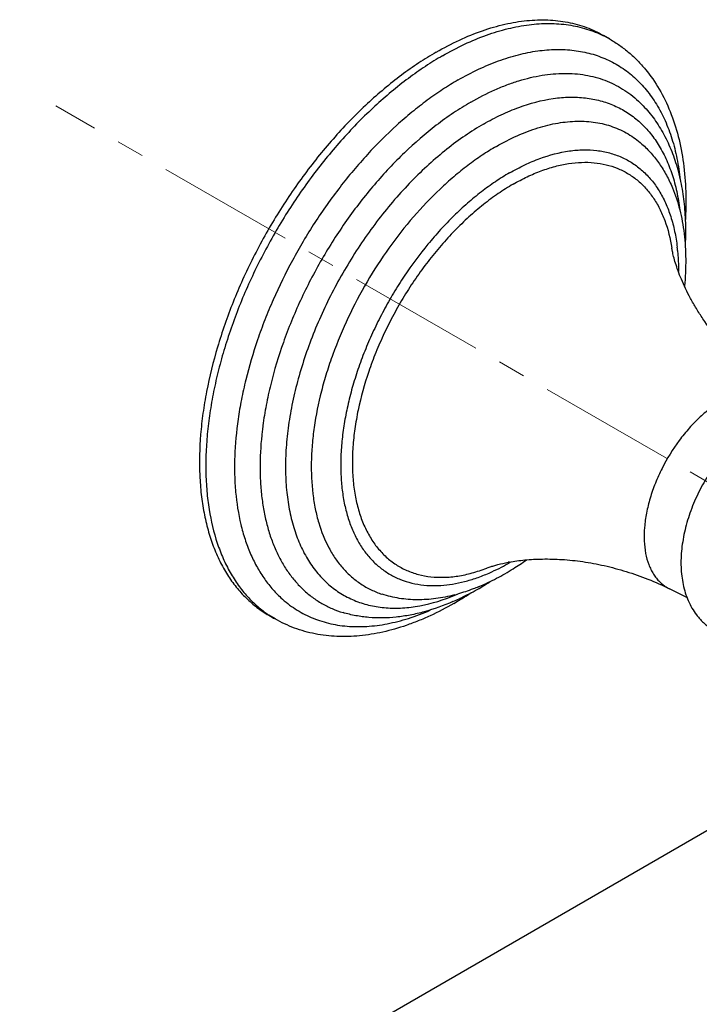
# Model space of a CAD drawing. Units: millimetres. Extents: x 72 to 8980, y -1552 to 626.
# Drawn here: x 8240 to 8302, y -181 to -91 of the extents above; entities that cross this region are included whole.
import ezdxf

# ---------------------------------------------------------------- set-up
doc = ezdxf.new("R2010")
doc.units = ezdxf.units.MM
doc.header["$MEASUREMENT"] = 0
doc.linetypes.add('CENTER', pattern=[2, 1.25, -0.25, 0.25, -0.25])
doc.layers.add('Centerline', color=4, linetype='CENTER', lineweight=15)
doc.layers.add('Dimensions', color=7, linetype='Continuous')
doc.styles.get("Standard").update_dxf_attribs({"font": 'helr45w_0.ttf'})
doc.dimstyles.get("Standard").update_dxf_attribs({"dimscale": 10, "dimtxt": 2.5, "dimasz": 0.8, "dimexe": 1, "dimexo": 1, "dimgap": 1, "dimtad": 2, "dimtih": 1, "dimtoh": 1, "dimdec": 0, "dimzin": 0, "dimdsep": 46, "dimtxsty": 'Standard', "dimblk": 'DOT', "dimcen": 2, "dimclrd": 1, "dimclre": 1, "dimclrt": 1, "dimadec": 0, "dimazin": 0, "dimtfac": 1, "dimtdec": 0, "dimtofl": 0, "dimtmove": 0, "dimatfit": 3, "dimfxl": 1, "dimtolj": 1, "dimtzin": 0, "dimarcsym": 0})

# ---------------------------------------------------------------- blocks, each defined once
blk = doc.blocks.new('_Dot')
at = {"color": 0, "linetype": 'ByBlock', "lineweight": -2}
blk.add_line((-0.5, 0), (-1, 0), dxfattribs=at)
at = {"color": 0, "linetype": 'ByBlock', "const_width": 0.5}
blk.add_lwpolyline([(-0.25, 0, 1), (0.25, 0, 1)], format="xyb", close=True, dxfattribs=at)
blk = doc.blocks.new('*D9')
at = {"layer": 'Dimensions', "color": 1, "lineweight": -2, "transparency": 16777216}
for p, q in [((8330.48, -149.633), (8418.648, -200.537)), ((7984.762, -439.49), (8401.719, -198.763)), ((7899.667, -398.36), (7987.834, -449.264))]:
    blk.add_line(p, q, dxfattribs=at)
at = {"layer": 'Dimensions', "color": 1, "lineweight": -2, "transparency": 16777216, "xscale": 8, "yscale": 8, "zscale": 8}
for p, rotation in [((8408.648, -194.763), 29.99966097506203), ((7977.834, -443.49), 209.9996609750621)]:
    blk.add_blockref('_Dot', p, dxfattribs=dict(at, rotation=rotation))
at = {"layer": 'Dimensions', "color": 1, "transparency": 16777216, "insert": (8213.37, -353.992), "char_height": 25, "attachment_point": 5}
blk.add_mtext('\\A1;609', dxfattribs=at)

msp = doc.modelspace()

# ---------------------------------------------------------------- linework, layer by layer
at = {"color": 7, "linetype": 'Continuous'}
for p, q in [((8293.478, -93.15), (8292.903, -92.818)), ((8296.381, -102.677), (8296.382, -102.678)), ((8299.095, -112.126), (8299.097, -112.14)), ((8299.149, -112.429), (8299.097, -112.14)), ((8282.282, -141.216), (8282.318, -141.202)), ((8282.318, -141.202), (8282.607, -141.098)), ((8300.466, -143.874), (8298.872, -143.086)), ((8263.063, -145.831), (8262.489, -145.499)), ((7917.035, -387.478), (8320.867, -154.327))]:
    msp.add_line(p, q, dxfattribs=at)
for centre, radius, start, end in [((8288.419, -101.916), 10.121, 60.00834, 63.75008), ((8282.576, -113.986), 17.114, 5.49555, 6.45798), ((8293.11, -132.395), 31.433, 172.44466, 173.37032), ((8275.277, -125.135), 18.033, 294.49796, 297.54544), ((8274.649, -123.914), 19.406, 297.52166, 300.0192), ((8272.308, -121.59), 23.248, 300.01876, 302.19192), ((8287.146, -156.28), 15.864, 100.17478, 100.59114), ((8274.236, -123.185), 20.244, 300.00022, 300.34859), ((8271.194, -119.848), 25.316, 302.2249, 305.42394), ((8273.259, -123.239), 21.344, 295.33823, 300.02249), ((8275.645, -125.936), 17.151, 293.53175, 294.49055), ((8277.493, -132.895), 9.912, 271.14559, 273.62448), ((8269.329, -121.837), 24.502, 296.12271, 300.0158), ((8274.269, -125.345), 19.009, 292.42423, 294.30286), ((8268.508, -120.409), 26.149, 300.00866, 301.49134), ((8273.995, -124.736), 19.677, 294.30212, 295.26761), ((8267.986, -119.558), 27.147, 301.49233, 302.48689), ((8300.361, -140.076), 3.358, 239.97114, 243.67733), ((8272.22, -126.145), 18.945, 291.06462, 292.94914), ((8270.386, -123.976), 22.117, 293.50252, 295.15162), ((8275.461, -128.702), 15.443, 284.63907, 285.63427), ((8270.077, -123.318), 22.843, 295.15145, 296.07347), ((8263.718, -117.569), 31.043, 301.35991, 303.62386), ((8264.651, -119.082), 29.265, 300.00702, 301.34217), ((8268.123, -137.068), 10.119, 236.25807, 240.0006)]:
    msp.add_arc(centre, radius, start, end, dxfattribs=at)
for points, knots in [([(8277.696, -94.325), (8278.381, -93.929), (8279.75, -93.213), (8281.839, -92.358), (8283.891, -91.759), (8285.887, -91.424), (8287.506, -91.368), (8288.747, -91.462), (8289.641, -91.599), (8290.506, -91.803), (8291.341, -92.073), (8292.142, -92.408), (8292.654, -92.675), (8292.903, -92.818)], [0, 0, 0, 0, 0.148361, 0.28932, 0.422633, 0.548531, 0.667832, 0.725402, 0.781799, 0.837228, 0.891912, 0.946086, 1, 1, 1, 1]), ([(8278.271, -94.657), (8278.924, -94.28), (8280.229, -93.594), (8282.22, -92.763), (8284.179, -92.163), (8286.089, -91.803), (8287.932, -91.685), (8289.695, -91.811), (8291.359, -92.183), (8292.401, -92.595), (8292.895, -92.839)], [0, 0, 0, 0, 0.147544, 0.288105, 0.421442, 0.547688, 0.66752, 0.781927, 0.892227, 1, 1, 1, 1]), ([(8293.478, -93.15), (8293.783, -93.326), (8294.378, -93.707), (8295.215, -94.359), (8295.995, -95.087), (8296.96, -96.16), (8298.011, -97.685), (8299.003, -99.74), (8299.731, -102.003), (8300.196, -104.445), (8300.402, -107.042), (8300.371, -108.819), (8300.316, -109.725)], [0, 0, 0, 0, 0.056019, 0.112077, 0.16842, 0.225271, 0.341206, 0.461374, 0.586692, 0.717967, 0.855706, 1, 1, 1, 1]), ([(8277.696, -94.325), (8277.159, -94.635), (8276.087, -95.301), (8273.96, -96.805), (8271.903, -98.535), (8269.933, -100.457), (8268.48, -102.016), (8267.076, -103.669), (8265.731, -105.405), (8264.449, -107.215), (8263.239, -109.09), (8262.106, -111.019), (8261.059, -112.992), (8260.1, -114.999), (8258.957, -117.686), (8257.779, -121.056), (8256.935, -124.456), (8256.491, -127.125), (8256.21, -129.66), (8256.146, -132.131), (8256.328, -134.501), (8256.577, -136.163), (8256.941, -137.734), (8257.417, -139.205), (8258.004, -140.568), (8258.699, -141.816), (8259.497, -142.942), (8260.397, -143.938), (8261.391, -144.801), (8262.115, -145.283), (8262.489, -145.499)], [0, 0, 0, 0, 0.03062, 0.062351, 0.128719, 0.163167, 0.198314, 0.234054, 0.270275, 0.306852, 0.343651, 0.380537, 0.417379, 0.454043, 0.4904, 0.561664, 0.630244, 0.663271, 0.695336, 0.756267, 0.785068, 0.812726, 0.839245, 0.864659, 0.889039, 0.912483, 0.935121, 0.957119, 0.978674, 1, 1, 1, 1]), ([(8278.271, -94.657), (8277.743, -94.961), (8276.688, -95.616), (8274.594, -97.092), (8272.568, -98.787), (8270.627, -100.668), (8268.7, -102.719), (8266.888, -104.933), (8265.204, -107.283), (8264.002, -109.119), (8262.874, -111.009), (8261.828, -112.943), (8260.867, -114.912), (8259.714, -117.553), (8258.745, -120.231), (8257.976, -122.922), (8257.511, -124.906), (8257.154, -126.862), (8256.908, -128.779), (8256.773, -130.648), (8256.75, -132.459), (8256.841, -134.202), (8257.106, -136.379), (8257.589, -138.438), (8258.314, -140.326), (8258.951, -141.604), (8259.69, -142.768), (8260.529, -143.809), (8261.462, -144.722), (8262.148, -145.245), (8262.502, -145.482)], [0, 0, 0, 0, 0.030454, 0.061997, 0.127939, 0.162157, 0.197066, 0.268533, 0.304882, 0.341467, 0.378159, 0.41483, 0.451352, 0.487599, 0.558758, 0.593458, 0.627421, 0.660547, 0.692754, 0.723968, 0.754126, 0.783186, 0.811129, 0.863634, 0.888314, 0.912032, 0.934901, 0.957063, 0.978697, 1, 1, 1, 1]), ([(8279.687, -96.853), (8280.287, -96.506), (8281.486, -95.875), (8283.314, -95.104), (8285.116, -94.538), (8286.875, -94.186), (8288.576, -94.05), (8290.206, -94.131), (8291.751, -94.432), (8293.197, -94.95), (8294.309, -95.558), (8295.131, -96.144), (8295.915, -96.8), (8296.815, -97.751), (8297.744, -99.07), (8298.521, -100.564), (8299.141, -102.219), (8299.6, -104.021), (8299.791, -105.277), (8299.861, -105.925)], [0, 0, 0, 0, 0.075407, 0.147374, 0.215783, 0.280652, 0.342273, 0.401115, 0.457788, 0.51305, 0.56774, 0.595168, 0.622789, 0.67899, 0.737155, 0.797934, 0.861818, 0.929114, 1, 1, 1, 1]), ([(8280.836, -98.866), (8281.547, -98.456), (8282.628, -97.9), (8284.102, -97.293), (8285.517, -96.807), (8287.253, -96.388), (8289.291, -96.203), (8290.92, -96.325), (8292.145, -96.591), (8293.016, -96.87), (8293.848, -97.229), (8294.636, -97.666), (8295.379, -98.181), (8295.839, -98.572), (8296.059, -98.779)], [0, 0, 0, 0, 0.15061, 0.222655, 0.292444, 0.425148, 0.549411, 0.666701, 0.723413, 0.779204, 0.834406, 0.889366, 0.944444, 1, 1, 1, 1]), ([(8279.687, -96.853), (8279.209, -97.129), (8278.253, -97.721), (8276.849, -98.703), (8275.457, -99.79), (8273.609, -101.389), (8271.38, -103.617), (8268.895, -106.579), (8266.616, -109.803), (8264.585, -113.227), (8263.129, -116.206), (8262.121, -118.633), (8261.238, -121.042), (8260.522, -123.466), (8259.988, -125.882), (8259.592, -128.204), (8259.378, -130.487), (8259.366, -132.705), (8259.482, -134.767), (8259.789, -136.739), (8260.305, -138.58), (8260.779, -139.847), (8261.344, -141.02), (8262, -142.092), (8262.742, -143.06), (8263.297, -143.638), (8263.587, -143.905)], [0, 0, 0, 0, 0.030027, 0.061098, 0.093125, 0.126014, 0.193973, 0.264247, 0.33604, 0.408442, 0.480508, 0.516136, 0.55134, 0.620033, 0.653349, 0.685853, 0.748102, 0.777758, 0.806374, 0.860378, 0.885827, 0.910284, 0.933815, 0.95652, 0.978531, 1, 1, 1, 1]), ([(8281.984, -100.869), (8282.511, -100.564), (8283.565, -100.009), (8285.652, -99.126), (8287.75, -98.561), (8289.796, -98.389), (8291.231, -98.452), (8292.592, -98.707), (8293.868, -99.151), (8295.047, -99.779), (8296.118, -100.589), (8297.071, -101.571), (8297.898, -102.715), (8298.595, -104.012), (8299.153, -105.451), (8299.573, -107.02), (8299.752, -108.115), (8299.82, -108.679)], [0, 0, 0, 0, 0.075533, 0.147649, 0.281106, 0.342927, 0.401965, 0.458817, 0.514222, 0.569004, 0.624038, 0.680193, 0.738239, 0.798826, 0.862458, 0.929453, 1, 1, 1, 1]), ([(8280.836, -98.866), (8280.301, -99.175), (8279.232, -99.845), (8278.21, -100.584), (8277.701, -100.976)], [0, 0, 0, 0, 0.490104, 1, 1, 1, 1]), ([(8296.06, -98.779), (8296.447, -99.142), (8297.175, -99.933), (8298.103, -101.273), (8298.872, -102.758), (8299.374, -104.092), (8299.697, -105.214), (8299.973, -106.393), (8300.216, -107.934), (8300.349, -109.855), (8300.335, -111.162), (8300.304, -111.826)], [0, 0, 0, 0, 0.112488, 0.227108, 0.344778, 0.466257, 0.528661, 0.592239, 0.723046, 0.858942, 1, 1, 1, 1]), ([(8277.701, -100.976), (8276.694, -101.75), (8275.232, -103.017), (8273.403, -104.868), (8272.059, -106.369), (8270.767, -107.958), (8269.536, -109.625), (8268.372, -111.361), (8267.283, -113.154), (8266.275, -114.993), (8265.355, -116.869), (8264.527, -118.77), (8263.563, -121.298), (8262.792, -123.847), (8262.236, -126.388), (8262.032, -127.642), (8261.95, -128.262)], [0, 0, 0, 0, 0.118185, 0.17954, 0.242111, 0.305684, 0.370036, 0.434916, 0.50006, 0.565202, 0.630079, 0.694438, 0.758025, 0.881886, 0.941765, 1, 1, 1, 1]), ([(8281.984, -100.869), (8281.415, -101.197), (8280.279, -101.918), (8278.625, -103.144), (8276.999, -104.529), (8275.417, -106.062), (8273.892, -107.728), (8272.437, -109.513), (8271.065, -111.403), (8269.785, -113.38), (8268.61, -115.428), (8267.551, -117.53), (8266.616, -119.667), (8265.812, -121.821), (8265.148, -123.974), (8264.628, -126.106), (8264.257, -128.2), (8264.039, -130.238), (8263.976, -132.203), (8264.067, -134.077), (8264.313, -135.845), (8264.712, -137.492), (8265.26, -139.005), (8265.955, -140.369), (8266.791, -141.572), (8267.605, -142.437), (8268.316, -143.032), (8269.061, -143.562), (8270.072, -144.108), (8271.388, -144.568), (8272.795, -144.825), (8274.28, -144.879), (8276.4, -144.678), (8277.987, -144.225), (8279.029, -143.823)], [0, 0, 0, 0, 0.03241, 0.066275, 0.101421, 0.137663, 0.174823, 0.212719, 0.251159, 0.289927, 0.328796, 0.367537, 0.405933, 0.443768, 0.480833, 0.516941, 0.551922, 0.58562, 0.61792, 0.648743, 0.67804, 0.705822, 0.732161, 0.757184, 0.781096, 0.804173, 0.815509, 0.826765, 0.849211, 0.871912, 0.895228, 0.91948, 0.944924, 1, 1, 1, 1]), ([(8283.161, -102.894), (8283.775, -102.539), (8284.709, -102.058), (8285.983, -101.531), (8287.207, -101.105), (8288.71, -100.733), (8290.476, -100.557), (8291.89, -100.645), (8292.956, -100.859), (8293.715, -101.087), (8294.44, -101.384), (8295.13, -101.747), (8295.781, -102.176), (8296.186, -102.504), (8296.381, -102.677)], [0, 0, 0, 0, 0.150336, 0.222332, 0.292133, 0.425034, 0.549552, 0.667083, 0.723877, 0.779705, 0.834892, 0.889775, 0.944697, 1, 1, 1, 1]), ([(8296.379, -102.677), (8296.676, -102.941), (8297.24, -103.509), (8297.984, -104.463), (8298.627, -105.512), (8298.984, -106.26), (8299.145, -106.646)], [0, 0, 0, 0, 0.244054, 0.491119, 0.742642, 1, 1, 1, 1]), ([(8283.161, -102.894), (8282.72, -103.148), (8281.839, -103.698), (8280.549, -104.619), (8279.273, -105.645), (8277.583, -107.164), (8275.564, -109.288), (8273.347, -112.113), (8271.363, -115.178), (8269.654, -118.41), (8268.488, -121.201), (8267.73, -123.453), (8267.106, -125.653), (8266.662, -127.843), (8266.414, -129.996), (8266.306, -132.017), (8266.388, -133.969), (8266.685, -135.815), (8267.096, -137.478), (8267.706, -139.015), (8268.522, -140.364), (8269.21, -141.25), (8269.985, -142.021), (8270.839, -142.673), (8271.768, -143.202), (8272.429, -143.47), (8272.767, -143.582)], [0, 0, 0, 0, 0.031098, 0.063395, 0.096776, 0.131118, 0.202151, 0.275527, 0.35019, 0.424956, 0.498622, 0.5347, 0.570088, 0.638284, 0.670915, 0.702442, 0.761906, 0.789834, 0.816553, 0.86651, 0.890024, 0.912741, 0.934857, 0.956604, 0.978235, 1, 1, 1, 1]), ([(8284.358, -105.294), (8284.809, -105.033), (8285.711, -104.558), (8287.499, -103.803), (8289.296, -103.321), (8291.048, -103.178), (8292.276, -103.236), (8293.44, -103.458), (8294.53, -103.844), (8295.537, -104.389), (8296.451, -105.089), (8297.263, -105.937), (8297.966, -106.925), (8298.556, -108.043), (8299.028, -109.282), (8299.379, -110.633), (8299.527, -111.575), (8299.582, -112.061)], [0, 0, 0, 0, 0.07543, 0.147458, 0.28078, 0.342509, 0.401446, 0.4582, 0.513521, 0.568257, 0.623283, 0.679467, 0.737594, 0.798296, 0.862064, 0.929245, 1, 1, 1, 1]), ([(8284.684, -106.327), (8285.101, -106.086), (8285.936, -105.645), (8287.209, -105.102), (8288.465, -104.697), (8289.693, -104.434), (8290.884, -104.318), (8292.027, -104.349), (8293.115, -104.526), (8294.138, -104.85), (8295.089, -105.319), (8295.958, -105.927), (8296.738, -106.67), (8297.421, -107.541), (8298.005, -108.533), (8298.661, -110.041), (8298.962, -111.276), (8299.094, -112.126)], [0, 0, 0, 0, 0.075806, 0.148297, 0.217364, 0.282993, 0.34539, 0.404989, 0.462347, 0.518148, 0.573185, 0.628283, 0.684271, 0.741929, 0.801902, 0.864703, 1, 1, 1, 1]), ([(8284.358, -105.294), (8283.92, -105.547), (8283.045, -106.096), (8281.767, -107.024), (8280.506, -108.064), (8279.272, -109.209), (8278.075, -110.452), (8276.528, -112.239), (8275.101, -114.167), (8273.811, -116.208), (8272.912, -117.793), (8272.094, -119.414), (8271.362, -121.061), (8270.722, -122.722), (8270.178, -124.385), (8269.734, -126.038), (8269.393, -127.67), (8269.157, -129.269), (8269.028, -130.824), (8269.007, -132.324), (8269.094, -133.759), (8269.289, -135.119), (8269.591, -136.395), (8269.997, -137.577), (8270.506, -138.657), (8271.115, -139.627), (8271.818, -140.48), (8272.612, -141.209), (8273.492, -141.807), (8274.449, -142.272), (8275.476, -142.598), (8276.565, -142.783), (8277.312, -142.812), (8277.691, -142.805)], [0, 0, 0, 0, 0.031843, 0.065008, 0.099356, 0.134732, 0.170985, 0.207969, 0.283485, 0.321713, 0.360006, 0.398179, 0.436051, 0.473449, 0.51021, 0.54617, 0.581184, 0.615129, 0.647894, 0.679386, 0.709543, 0.738347, 0.765804, 0.791958, 0.816911, 0.840818, 0.863878, 0.886337, 0.908487, 0.930633, 0.953079, 0.976116, 1, 1, 1, 1]), ([(8284.684, -106.327), (8284.222, -106.594), (8283.299, -107.179), (8281.956, -108.175), (8280.635, -109.3), (8279.35, -110.545), (8278.112, -111.898), (8276.93, -113.348), (8275.815, -114.882), (8274.776, -116.488), (8273.822, -118.152), (8272.961, -119.859), (8272.202, -121.594), (8271.342, -123.9), (8270.693, -126.223), (8270.287, -128.524), (8270.109, -130.18), (8270.057, -131.775), (8270.131, -133.297), (8270.331, -134.734), (8270.654, -136.072), (8271.1, -137.3), (8271.664, -138.408), (8272.343, -139.385), (8273.131, -140.223), (8274.023, -140.912), (8275.007, -141.446), (8276.076, -141.819), (8277.219, -142.028), (8278.424, -142.073), (8279.683, -141.953), (8280.983, -141.67), (8281.847, -141.382), (8282.282, -141.215)], [0, 0, 0, 0, 0.032392, 0.066252, 0.101404, 0.137655, 0.174821, 0.212716, 0.251147, 0.289909, 0.328776, 0.367518, 0.405911, 0.443744, 0.516883, 0.551858, 0.585559, 0.617862, 0.648678, 0.677975, 0.705763, 0.732097, 0.757119, 0.781034, 0.80411, 0.826683, 0.849128, 0.871823, 0.895135, 0.919385, 0.944831, 0.971673, 1, 1, 1, 1]), ([(8299.145, -106.646), (8299.417, -107.294), (8299.868, -108.669), (8300.263, -110.857), (8300.398, -113.186), (8300.32, -114.779), (8300.243, -115.59)], [0, 0, 0, 0, 0.231895, 0.475204, 0.731168, 1, 1, 1, 1]), ([(8309.011, -125.538), (8308.288, -125.053), (8306.9, -124.025), (8305.001, -122.317), (8303.335, -120.497), (8302.139, -118.912), (8301.324, -117.641), (8300.797, -116.724), (8300.343, -115.839), (8299.966, -115), (8299.662, -114.225), (8299.428, -113.533), (8299.262, -112.944), (8299.181, -112.587), (8299.149, -112.429)], [0, 0, 0, 0, 0.155734, 0.308397, 0.456171, 0.596471, 0.662881, 0.726111, 0.785578, 0.840661, 0.890573, 0.934413, 0.971235, 1, 1, 1, 1]), ([(8299.612, -112.347), (8299.627, -112.503), (8299.68, -113.143), (8299.699, -113.786), (8299.696, -114.271)], [0, 0, 0, 0, 0.244555, 1, 1, 1, 1]), ([(8303.751, -125.922), (8303.388, -126.131), (8302.665, -126.616), (8301.64, -127.478), (8300.658, -128.484), (8299.432, -129.998), (8298.395, -131.685), (8297.586, -133.477), (8297.11, -134.834), (8296.778, -136.178), (8296.593, -137.48), (8296.562, -138.713), (8296.685, -139.851), (8296.919, -140.72), (8297.186, -141.339), (8297.418, -141.755), (8297.684, -142.13), (8297.984, -142.462), (8298.315, -142.75), (8298.556, -142.911), (8298.681, -142.983)], [0, 0, 0, 0, 0.062225, 0.128655, 0.198351, 0.270354, 0.417286, 0.490321, 0.561623, 0.630218, 0.695318, 0.75627, 0.812704, 0.864621, 0.889009, 0.912454, 0.935098, 0.957108, 0.978672, 1, 1, 1, 1]), ([(8307.487, -127.624), (8307.246, -127.764), (8306.769, -128.064), (8306.078, -128.57), (8305.408, -129.131), (8304.761, -129.746), (8304.14, -130.408), (8303.548, -131.115), (8302.99, -131.861), (8302.469, -132.641), (8301.987, -133.449), (8301.55, -134.281), (8301.158, -135.13), (8300.816, -135.991), (8300.525, -136.859), (8300.288, -137.728), (8300.108, -138.594), (8299.985, -139.45), (8299.922, -140.294), (8299.92, -141.121), (8299.982, -141.926), (8300.11, -142.707), (8300.306, -143.458), (8300.573, -144.174), (8300.913, -144.849), (8301.259, -145.371), (8301.572, -145.758), (8301.824, -146.032), (8302.094, -146.288), (8302.38, -146.525), (8302.681, -146.743), (8302.996, -146.939), (8303.324, -147.113), (8303.663, -147.265), (8304.011, -147.393), (8304.368, -147.497), (8304.732, -147.578), (8305.223, -147.655), (8305.848, -147.693), (8306.349, -147.663), (8306.599, -147.635)], [0, 0, 0, 0, 0.031227, 0.063228, 0.095938, 0.129323, 0.163312, 0.1978, 0.232668, 0.267786, 0.303013, 0.338204, 0.373216, 0.407914, 0.44217, 0.475875, 0.50894, 0.541299, 0.57292, 0.603797, 0.633964, 0.663481, 0.69244, 0.720952, 0.749131, 0.777091, 0.791024, 0.804935, 0.81883, 0.832714, 0.846593, 0.860469, 0.874344, 0.888223, 0.902109, 0.916004, 0.929915, 0.943851, 0.971813, 1, 1, 1, 1]), ([(8261.887, -128.766), (8261.77, -129.773), (8261.67, -131.271), (8261.708, -133.236), (8261.819, -134.633), (8262.015, -135.969), (8262.294, -137.241), (8262.655, -138.441), (8263.096, -139.565), (8263.615, -140.607), (8264.211, -141.563), (8264.882, -142.429), (8265.623, -143.2), (8266.432, -143.874), (8267.306, -144.445), (8268.24, -144.911), (8268.895, -145.15), (8269.229, -145.252)], [0, 0, 0, 0, 0.155125, 0.229073, 0.300484, 0.369317, 0.435595, 0.49939, 0.560819, 0.620045, 0.677309, 0.732918, 0.787228, 0.840639, 0.893597, 0.946565, 1, 1, 1, 1]), ([(8284.343, -140.666), (8284.564, -140.626), (8285.027, -140.553), (8286.026, -140.436), (8287.4, -140.363), (8289.163, -140.407), (8291.042, -140.606), (8292.652, -140.905), (8293.962, -141.228), (8295.293, -141.614), (8296.95, -142.201), (8298.241, -142.775), (8298.878, -143.089)], [0, 0, 0, 0, 0.044916, 0.093842, 0.201659, 0.320261, 0.447011, 0.579896, 0.648101, 0.717211, 0.85758, 1, 1, 1, 1]), ([(8282.607, -141.098), (8282.709, -141.064), (8282.936, -140.992), (8283.474, -140.842), (8283.915, -140.746), (8284.23, -140.687)], [0, 0, 0, 0, 0.192959, 0.426008, 1, 1, 1, 1]), ([(8278.119, -142.787), (8278.473, -142.765), (8279.193, -142.681), (8280.28, -142.45), (8281.389, -142.111), (8282.124, -141.821), (8282.492, -141.661)], [0, 0, 0, 0, 0.234214, 0.478679, 0.733938, 1, 1, 1, 1]), ([(8281.52, -142.916), (8281.363, -142.981), (8280.74, -143.228), (8280.104, -143.44), (8279.623, -143.574)], [0, 0, 0, 0, 0.254269, 1, 1, 1, 1]), ([(8263.587, -143.905), (8263.79, -144.093), (8264.209, -144.449), (8264.88, -144.928), (8265.587, -145.346), (8266.328, -145.702), (8267.102, -145.997), (8267.906, -146.229), (8268.739, -146.397), (8269.898, -146.538), (8271.415, -146.548), (8273.292, -146.303), (8275.229, -145.804), (8276.512, -145.319), (8277.158, -145.04)], [0, 0, 0, 0, 0.057344, 0.114243, 0.170971, 0.227805, 0.285012, 0.342853, 0.401577, 0.461419, 0.585196, 0.715655, 0.8538, 1, 1, 1, 1]), ([(8279.364, -143.644), (8278.801, -143.791), (8277.678, -144.017), (8276.26, -144.113), (8275.153, -144.067), (8274.079, -143.94), (8273.291, -143.753), (8272.782, -143.586)], [0, 0, 0, 0, 0.261612, 0.5139, 0.63734, 0.759396, 1, 1, 1, 1]), ([(8279.287, -144.425), (8278.587, -144.829), (8277.521, -145.386), (8276.068, -146.017), (8274.647, -146.551), (8272.88, -147.06), (8270.764, -147.407), (8268.697, -147.469), (8266.7, -147.239), (8264.803, -146.708), (8263.622, -146.154), (8263.063, -145.831)], [0, 0, 0, 0, 0.142223, 0.21117, 0.278628, 0.40908, 0.534164, 0.654798, 0.771839, 0.886404, 1, 1, 1, 1]), ([(8279.205, -144.257), (8278.364, -144.623), (8277.083, -145.086), (8275.344, -145.494), (8274.072, -145.684), (8272.818, -145.76), (8271.587, -145.718), (8270.388, -145.557), (8269.609, -145.367), (8269.229, -145.252)], [0, 0, 0, 0, 0.268842, 0.397708, 0.523161, 0.64562, 0.765578, 0.883509, 1, 1, 1, 1])]:
    msp.add_open_spline(points, degree=3, knots=knots, dxfattribs=at)
at = {"layer": 'Centerline', "ltscale": 10}
msp.add_line((8350.564, -161.228), (8243.149, -99.214), dxfattribs=at)

# ---------------------------------------------------------------- dimensions: what is measured, and where the dimension line sits
at = {"layer": 'Dimensions'}
dim = msp.add_aligned_dim(p1=(7889.667, -392.587), p2=(8320.48, -143.86), distance=-88.167, text='609', dimstyle='Standard', dxfattribs=at)
dim.commit()
dim.dimension.update_dxf_attribs({"geometry": '*D9', "text_midpoint": (8213.37, -353.992)})

doc.saveas('drawing.dxf')
